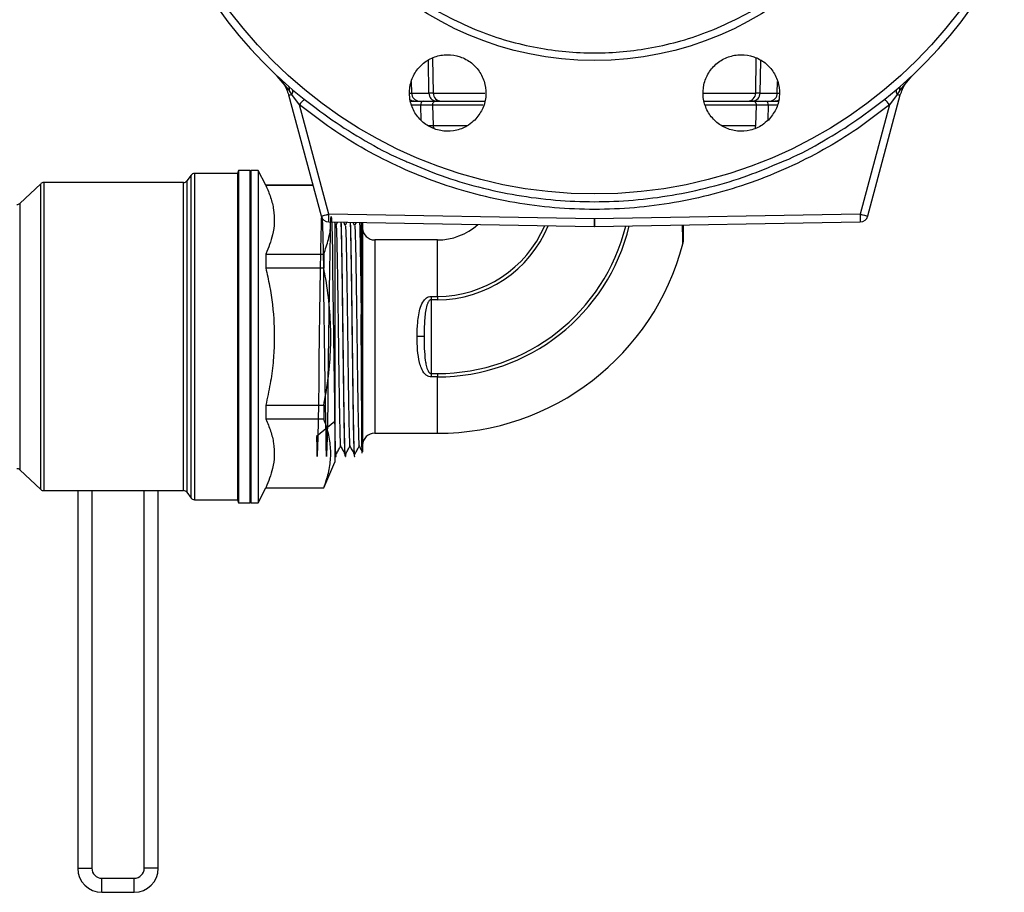
# Model space of a CAD drawing. Units: millimetres. Extents: x 0 to 35765, y 0 to 13284.
# Drawn here: x 1036 to 1280, y 1472 to 1689 of the extents above; entities that cross this region are included whole.
import ezdxf

# ---------------------------------------------------------------- set-up
doc = ezdxf.new("R2010")
doc.units = ezdxf.units.MM
doc.header["$LTSCALE"] = 7

msp = doc.modelspace()

# ---------------------------------------------------------------- linework, layer by layer
at = {"color": 7, "linetype": 'Continuous'}
for p, q in [((1137.16, 1670.4), (1137.02, 1678.48)), ((1138.07, 1679.08), (1138.22, 1670.4)), ((1218.29, 1670.4), (1218.44, 1679.06)), ((1219.5, 1678.49), (1219.35, 1670.4)), ((1102.43, 1671.13), (1099.5, 1674.63)), ((1257.01, 1674.63), (1254.08, 1671.13)), ((1132.89, 1670.4), (1132.85, 1673.26)), ((1223.62, 1670.4), (1223.66, 1673.28)), ((1102.32, 1669.93), (1110.37, 1639.89)), ((1102.35, 1672.04), (1103.31, 1671.24)), ((1103.14, 1670.09), (1102.43, 1671.13)), ((1105.01, 1667.52), (1103.14, 1670.09)), ((1103.31, 1671.24), (1106.2, 1668.93)), ((1132.32, 1670.4), (1132.89, 1670.4)), ((1132.89, 1670.4), (1137.16, 1670.4)), ((1138.22, 1670.4), (1151.07, 1670.4)), ((1205.44, 1670.4), (1218.29, 1670.4)), ((1218.34, 1670.4), (1218.3, 1670.4)), ((1219.35, 1670.4), (1218.5, 1670.4)), ((1219.35, 1670.4), (1223.62, 1670.4)), ((1223.62, 1670.4), (1224.25, 1670.4)), ((1246.15, 1639.89), (1254.19, 1669.93)), ((1250.31, 1668.93), (1253.2, 1671.24)), ((1253.38, 1670.09), (1251.5, 1667.52)), ((1253.2, 1671.24), (1254.16, 1672.04)), ((1254.08, 1671.13), (1253.38, 1670.09)), ((1112.3, 1640.34), (1105.01, 1667.52)), ((1132.37, 1668.43), (1135.81, 1668.43)), ((1135.11, 1667.4), (1132.88, 1667.4)), ((1135.23, 1663.59), (1135.11, 1667.4)), ((1135.81, 1668.43), (1138.94, 1668.43)), ((1138.01, 1667.4), (1138.19, 1662.36)), ((1150.58, 1667.4), (1138.01, 1667.4)), ((1138.61, 1668.43), (1138.61, 1668.35)), ((1139.01, 1668.43), (1150.86, 1668.43)), ((1205.62, 1668.43), (1217.5, 1668.43)), ((1218.5, 1667.4), (1205.92, 1667.4)), ((1217.57, 1668.43), (1220.7, 1668.43)), ((1217.9, 1668.35), (1217.9, 1668.43)), ((1218.32, 1662.36), (1218.5, 1667.4)), ((1220.7, 1668.43), (1224.14, 1668.43)), ((1221.4, 1667.4), (1221.28, 1663.8)), ((1223.6, 1667.4), (1221.4, 1667.4)), ((1251.5, 1667.52), (1244.21, 1640.34)), ((1138.19, 1662.36), (1146.74, 1662.36)), ((1210.05, 1662.36), (1218.32, 1662.36)), ((1089.59, 1650.43), (1078.91, 1650.43)), ((1078.91, 1650.43), (1078.91, 1569.43)), ((1089.91, 1651.18), (1089.59, 1650.43)), ((1089.59, 1650.43), (1089.59, 1609.93)), ((1092.71, 1651.18), (1089.91, 1651.18)), ((1089.91, 1651.18), (1089.91, 1609.93)), ((1092.81, 1651.08), (1092.71, 1651.18)), ((1092.71, 1651.18), (1092.71, 1609.93)), ((1092.91, 1651.18), (1092.81, 1651.08)), ((1092.81, 1651.08), (1092.81, 1609.93)), ((1094.76, 1651.18), (1092.91, 1651.18)), ((1092.91, 1651.18), (1092.91, 1609.93)), ((1096.66, 1647.51), (1094.76, 1651.18)), ((1094.76, 1651.18), (1094.76, 1609.93)), ((1040.82, 1647.91), (1035.54, 1643)), ((1040.82, 1571.95), (1040.82, 1647.91)), ((1076.25, 1648.18), (1041.5, 1648.18)), ((1041.5, 1648.18), (1041.5, 1571.68)), ((1076.25, 1609.93), (1076.25, 1648.18)), ((1078.11, 1650.02), (1077.05, 1648.59)), ((1077.05, 1648.59), (1077.05, 1609.93)), ((1078.11, 1569.84), (1078.11, 1650.02)), ((1108.32, 1647.51), (1096.66, 1647.51)), ((1096.66, 1647.51), (1096.66, 1647.45)), ((1108.34, 1647.45), (1096.66, 1647.45)), ((1035.54, 1643), (1035.54, 1609.93)), ((1112.26, 1638.41), (1178.22, 1637.25)), ((1178.26, 1639.18), (1112.3, 1640.34)), ((1113.76, 1638.38), (1113.76, 1609.93)), ((1114.08, 1637.56), (1113.76, 1638.19)), ((1114.48, 1638.37), (1114.07, 1637.58)), ((1116.39, 1637.56), (1115.99, 1638.34)), ((1116.77, 1638.33), (1116.38, 1637.58)), ((1118.7, 1637.56), (1118.32, 1638.3)), ((1119.06, 1638.29), (1118.69, 1637.58)), ((1120.32, 1638.27), (1120.32, 1615.45)), ((1120.62, 1638.26), (1120.62, 1581.33)), ((1120.68, 1636.83), (1120.63, 1638.26)), ((1244.21, 1640.34), (1178.26, 1639.18)), ((1178.29, 1637.25), (1244.25, 1638.41)), ((1120.68, 1583.04), (1120.68, 1636.83)), ((1139.26, 1633.93), (1123.68, 1633.93)), ((1123.68, 1633.93), (1123.68, 1585.93)), ((1139.26, 1619.93), (1139.26, 1633.93)), ((1096.66, 1630.44), (1096.66, 1626.95)), ((1096.66, 1630.44), (1111.06, 1630.44)), ((1111.06, 1630.44), (1111.06, 1626.95)), ((1111.06, 1626.95), (1096.66, 1626.95)), ((1137.68, 1619.93), (1139.26, 1619.93)), ((1137.68, 1619.93), (1137.68, 1619.1)), ((1137.68, 1619.1), (1137.68, 1600.77)), ((1139.26, 1619.1), (1137.68, 1619.1)), ((1139.26, 1619.93), (1139.26, 1619.1)), ((1035.54, 1609.93), (1035.54, 1576.86)), ((1076.25, 1571.68), (1076.25, 1609.93)), ((1077.05, 1609.93), (1077.05, 1571.27)), ((1089.59, 1609.93), (1089.59, 1569.43)), ((1089.91, 1609.93), (1089.91, 1568.68)), ((1092.71, 1609.93), (1092.71, 1568.68)), ((1092.81, 1609.93), (1092.81, 1568.78)), ((1092.91, 1609.93), (1092.91, 1568.68)), ((1094.76, 1609.93), (1094.76, 1568.68)), ((1113.76, 1609.93), (1113.76, 1578.73)), ((1135.94, 1609.93), (1134.21, 1609.93)), ((1137.68, 1600.77), (1137.68, 1599.93)), ((1137.68, 1600.77), (1139.26, 1600.77)), ((1139.26, 1599.93), (1137.68, 1599.93)), ((1139.26, 1600.77), (1139.26, 1599.93)), ((1139.26, 1585.93), (1139.26, 1599.93)), ((1096.66, 1592.91), (1096.66, 1589.43)), ((1096.66, 1592.91), (1111.06, 1592.91)), ((1111.06, 1592.91), (1111.06, 1589.43)), ((1111.06, 1589.43), (1096.66, 1589.43)), ((1123.68, 1585.93), (1139.26, 1585.93)), ((1120.62, 1581.33), (1120.68, 1583.04)), ((1113.76, 1581.16), (1113.97, 1580.76)), ((1114.04, 1580.13), (1114.1, 1580.13)), ((1116.35, 1580.13), (1116.41, 1580.13)), ((1118.66, 1580.13), (1118.72, 1580.13)), ((1035.54, 1576.86), (1040.82, 1571.95)), ((1111.06, 1572.36), (1113.76, 1578.73)), ((1094.76, 1568.68), (1096.66, 1572.36)), ((1096.66, 1572.41), (1096.66, 1572.36)), ((1096.66, 1572.41), (1111.06, 1572.41)), ((1096.66, 1572.36), (1111.06, 1572.36)), ((1111.06, 1572.41), (1111.06, 1572.36)), ((1041.5, 1571.68), (1076.25, 1571.68)), ((1049.96, 1571.68), (1049.96, 1477.93)), ((1053.46, 1571.68), (1053.46, 1477.93)), ((1066.46, 1477.93), (1066.46, 1571.68)), ((1069.96, 1477.93), (1069.96, 1571.68)), ((1077.05, 1571.27), (1078.11, 1569.84)), ((1078.91, 1569.43), (1089.59, 1569.43)), ((1089.59, 1569.43), (1089.91, 1568.68)), ((1089.91, 1568.68), (1092.71, 1568.68)), ((1092.71, 1568.68), (1092.81, 1568.78)), ((1092.81, 1568.78), (1092.91, 1568.68)), ((1092.91, 1568.68), (1094.76, 1568.68)), ((1049.96, 1477.93), (1053.46, 1477.93)), ((1069.96, 1477.93), (1066.46, 1477.93)), ((1055.96, 1471.93), (1055.96, 1475.43)), ((1055.96, 1475.43), (1063.96, 1475.43)), ((1063.96, 1471.93), (1063.96, 1475.43)), ((1055.96, 1471.93), (1063.96, 1471.93))]:
    msp.add_line(p, q, dxfattribs=at)
at = {"color": 7, "linetype": 'Continuous', "flags": 128}
for points in [[(1138.19, 1662.36), (1138.24, 1661.98), (1138.34, 1661.66)], [(1218.2, 1661.74), (1218.27, 1661.98), (1218.32, 1662.36)], [(1113.76, 1588.87), (1109.21, 1585.16), (1109.28, 1582.41), (1109.35, 1580.7), (1109.43, 1580.13), (1109.5, 1580.7), (1109.57, 1582.41), (1109.64, 1585.16), (1109.71, 1588.84), (1109.79, 1593.38), (1109.86, 1598.55), (1109.93, 1604.09), (1110, 1609.93), (1110.08, 1615.78), (1110.15, 1621.31), (1110.22, 1626.48), (1110.29, 1631.02), (1110.3, 1631.48), (1110.37, 1634.97), (1110.44, 1637.58), (1110.51, 1639.2), (1110.58, 1639.73), (1110.65, 1639.16), (1110.72, 1637.46), (1110.8, 1634.7), (1110.87, 1631.02), (1110.94, 1626.48), (1111.01, 1621.31), (1111.08, 1615.78), (1111.16, 1609.93), (1111.23, 1604.09), (1111.3, 1598.55), (1111.37, 1593.38), (1111.45, 1588.84), (1111.52, 1585.16), (1111.59, 1582.41), (1111.66, 1580.7), (1111.73, 1580.13), (1111.81, 1580.7), (1111.88, 1582.41), (1111.95, 1585.16), (1112.02, 1588.84), (1112.1, 1593.38), (1112.17, 1598.55), (1112.24, 1604.09), (1112.31, 1609.93), (1112.38, 1615.78), (1112.45, 1621.31), (1112.53, 1626.48), (1112.6, 1631.02), (1112.61, 1631.48), (1112.68, 1634.97), (1112.75, 1637.58), (1112.82, 1639.2), (1112.89, 1639.73), (1112.96, 1639.16), (1113.03, 1637.46), (1113.11, 1634.7), (1113.18, 1631.02), (1113.25, 1626.48), (1113.32, 1621.31), (1113.39, 1615.78), (1113.47, 1609.93), (1113.54, 1604.09), (1113.61, 1598.55), (1113.68, 1593.38), (1113.76, 1588.84), (1113.83, 1585.16), (1113.9, 1582.41), (1113.97, 1580.7), (1114.04, 1580.13), (1114.04, 1580.13)]]:
    msp.add_lwpolyline(points, dxfattribs=at)
at = {"color": 7, "linetype": 'Continuous'}
for radius in [113.07, 79.93]:
    msp.add_circle((1178.26, 1758.43), radius, dxfattribs=at)
for centre, radius, start, end in [((1178.26, 1758.43), 115, 311.301, 228.699), ((1101.88, 1674.26), 4.35, 275.7302, 286.7513), ((1101.67, 1671.52), 0.853, 332.5296, 37.1518), ((1101.94, 1670.86), 1.42, 327.1655, 15.3155), ((1134.79, 1670.33), 1.9, 177.8121, 266.5848), ((1139.05, 1670.33), 1.9, 177.8121, 266.5848), ((1140.22, 1670.43), 2, 181, 270), ((1216.29, 1670.43), 2, 270, 359), ((1217.46, 1670.33), 1.9, 273.4152, 2.1879), ((1221.72, 1670.33), 1.9, 273.4152, 2.1879), ((1254.57, 1670.86), 1.42, 164.6845, 212.8345), ((1254.63, 1674.26), 4.35, 253.2487, 264.2698), ((1254.84, 1671.52), 0.853, 142.8482, 207.4704), ((1136, 1642.55), 39.8, 138.4781, 141.1363), ((1133.58, 1670.43), 2, 237.4407, 270), ((1136, 1667.55), 0.902, 102.5019, 189.8235), ((1139.01, 1667.43), 1, 90, 182), ((1217.5, 1667.43), 1, 358, 90), ((1220.51, 1667.55), 0.902, 350.1765, 77.4981), ((1222.93, 1670.43), 2, 270, 302.0619), ((1220.51, 1642.55), 39.8, 38.8637, 41.5219), ((1078.91, 1649.43), 1, 90, 143.7462), ((1041.5, 1647.18), 1, 90, 132.9727), ((1076.25, 1649.18), 1, 270, 323.7462), ((1034.86, 1643.73), 1, 270, 312.9727), ((1112.3, 1640.41), 2, 195, 269), ((1244.21, 1640.41), 2, 271, 345), ((1123.68, 1636.93), 3, 182, 270), ((1139.26, 1648.93), 15, 270, 311.8571), ((1139.26, 1648.93), 29, 270, 336.7193), ((1139.26, 1648.93), 29.83, 270, 337.3734), ((1139.26, 1648.93), 49, 270, 346.3926), ((1139.26, 1648.93), 48.17, 270, 346.1342), ((1178.26, 1639.25), 2, 269, 271), ((1198.26, 1633.44), 2, 346.3194, 0.0003), ((1139.26, 1648.93), 63, 270, 345.3208), ((1123.68, 1582.93), 3, 90, 178), ((1034.86, 1576.13), 1, 47.0273, 90), ((1041.5, 1572.68), 1, 227.0273, 270), ((1076.25, 1570.68), 1, 36.2538, 90), ((1078.91, 1570.43), 1, 216.2538, 270), ((1055.96, 1477.93), 6, 180, 270), ((1055.96, 1477.93), 2.5, 180, 270), ((1063.96, 1477.93), 2.5, 270, 0), ((1063.96, 1477.93), 6, 270, 0)]:
    msp.add_arc(centre, radius, start, end, dxfattribs=at)
for points, knots in [([(1100.21, 1758.43), (1100.27, 1756.05), (1100.4, 1751.29), (1101.43, 1744.1), (1103.12, 1736.86), (1105.59, 1729.61), (1108.83, 1722.49), (1112.83, 1715.63), (1117.56, 1709.14), (1122.97, 1703.15), (1128.96, 1697.74), (1135.45, 1693.01), (1142.31, 1689.01), (1149.43, 1685.77), (1156.69, 1683.3), (1163.92, 1681.6), (1171.11, 1680.6), (1178.26, 1680.28), (1185.4, 1680.6), (1192.59, 1681.6), (1199.83, 1683.3), (1207.08, 1685.77), (1214.2, 1689.01), (1221.06, 1693.01), (1227.55, 1697.74), (1233.54, 1703.15), (1238.95, 1709.14), (1243.68, 1715.63), (1247.68, 1722.49), (1250.92, 1729.61), (1253.39, 1736.86), (1255.08, 1744.1), (1256.11, 1751.29), (1256.24, 1756.05), (1256.3, 1758.43)], [0, 0, 0, 0, 0.0291259, 0.0582485, 0.0887343, 0.1199939, 0.1519014, 0.1843127, 0.2170688, 0.25, 0.2829312, 0.3156873, 0.3480986, 0.3800061, 0.4112657, 0.4417515, 0.4708768, 0.5, 0.5291254, 0.5582486, 0.5887343, 0.6199939, 0.6519014, 0.6843127, 0.7170688, 0.75, 0.7829313, 0.8156873, 0.8480986, 0.8800061, 0.9112657, 0.9417515, 0.9708752, 1, 1, 1, 1]), ([(1148.52, 1663.72), (1149.21, 1664.55), (1150.57, 1666.21), (1151.42, 1669.38), (1151.24, 1672.61), (1149.98, 1675.62), (1147.8, 1678.03), (1144.95, 1679.59), (1141.74, 1680.11), (1138.54, 1679.55), (1135.71, 1677.96), (1133.56, 1675.52), (1132.35, 1672.5), (1132.19, 1669.25), (1133.13, 1666.14), (1135.04, 1663.51), (1137.71, 1661.66), (1140.85, 1660.8), (1144.08, 1661.03), (1146.73, 1662.13), (1148.02, 1663.28), (1148.52, 1663.72)], [0, 0, 0, 0, 0.053731, 0.107462, 0.161199, 0.214924, 0.268619, 0.322277, 0.375912, 0.429551, 0.48322, 0.536925, 0.590657, 0.644393, 0.698114, 0.751808, 0.805476, 0.859125, 0.912772, 0.966432, 1, 1, 1, 1]), ([(1221.43, 1663.72), (1222.11, 1664.55), (1223.47, 1666.21), (1224.32, 1669.38), (1224.14, 1672.61), (1222.89, 1675.61), (1220.71, 1678.03), (1217.86, 1679.59), (1214.65, 1680.11), (1211.44, 1679.55), (1208.61, 1677.96), (1206.47, 1675.52), (1205.25, 1672.51), (1205.1, 1669.26), (1206.03, 1666.14), (1207.94, 1663.51), (1210.61, 1661.66), (1213.75, 1660.8), (1216.98, 1661.03), (1219.63, 1662.13), (1220.93, 1663.28), (1221.43, 1663.72)], [0, 0, 0, 0, 0.053675, 0.107349, 0.161042, 0.214763, 0.268499, 0.322231, 0.375937, 0.429606, 0.483246, 0.536881, 0.590538, 0.644232, 0.697957, 0.751694, 0.805422, 0.859125, 0.912801, 0.966455, 1, 1, 1, 1]), ([(1099.5, 1674.63), (1100.09, 1674), (1101.36, 1672.64), (1101.98, 1670.88), (1102.32, 1669.93)], [0, 0, 0, 0, 0.461367, 1, 1, 1, 1]), ([(1254.19, 1669.93), (1254.53, 1670.88), (1255.15, 1672.64), (1256.42, 1674), (1257.01, 1674.63)], [0, 0, 0, 0, 0.538633, 1, 1, 1, 1]), ([(1138.21, 1670.4), (1138.19, 1670.4), (1138.13, 1670.4), (1137.5, 1670.4), (1137.16, 1670.4)], [0, 0, 0, 0, 0.463764, 1, 1, 1, 1]), ([(1251.5, 1667.52), (1248.87, 1665.48), (1243.65, 1661.43), (1235.19, 1656.25), (1226.36, 1651.76), (1217.18, 1648.06), (1207.71, 1645.15), (1198.02, 1643.06), (1188.17, 1641.8), (1178.24, 1641.38), (1168.31, 1641.8), (1158.46, 1643.07), (1148.78, 1645.16), (1139.32, 1648.07), (1130.16, 1651.75), (1121.34, 1656.24), (1112.87, 1661.42), (1107.63, 1665.49), (1105.01, 1667.52)], [0, 0, 0, 0, 0.062801, 0.125194, 0.187458, 0.250047, 0.312413, 0.374822, 0.437455, 0.5001, 0.562749, 0.625379, 0.687775, 0.750121, 0.812373, 0.874547, 0.937284, 1, 1, 1, 1]), ([(1106.2, 1668.93), (1108.79, 1666.93), (1113.97, 1662.93), (1122.37, 1657.89), (1128.44, 1654.63), (1131.8, 1653.3), (1132.13, 1653.16)], [0, 0, 0, 0, 0.322302, 0.643959, 0.964948, 1, 1, 1, 1]), ([(1138.07, 1667.4), (1138.05, 1667.4), (1137.99, 1667.39), (1136.8, 1667.39), (1135.58, 1667.4), (1135.11, 1667.4)], [0, 0, 0, 0, 0.321719, 0.74058, 1, 1, 1, 1]), ([(1135.81, 1668.43), (1136.33, 1668.43), (1137.65, 1668.43), (1138.31, 1668.43), (1138.71, 1668.43)], [0, 0, 0, 0, 0.39838, 1, 1, 1, 1]), ([(1140.22, 1668.43), (1140.29, 1668.43), (1140.42, 1668.43), (1141.5, 1668.43), (1143.18, 1668.43), (1145.54, 1668.43), (1148.16, 1668.43), (1150.2, 1668.43), (1151.06, 1668.43)], [0, 0, 0, 0, 0.174791, 0.349583, 0.524374, 0.699165, 0.873957, 1, 1, 1, 1]), ([(1205.53, 1668.43), (1206.46, 1668.43), (1208.6, 1668.43), (1211.29, 1668.43), (1213.63, 1668.43), (1215.25, 1668.43), (1216.17, 1668.43), (1216.21, 1668.43), (1216.22, 1668.43)], [0, 0, 0, 0, 0.138736, 0.319427, 0.500118, 0.680809, 0.861499, 1, 1, 1, 1]), ([(1217.73, 1668.43), (1217.94, 1668.43), (1218.42, 1668.43), (1219.86, 1668.43), (1220.7, 1668.43)], [0, 0, 0, 0, 0.418822, 1, 1, 1, 1]), ([(1221.4, 1667.4), (1220.67, 1667.4), (1219.22, 1667.39), (1218.38, 1667.39), (1218.39, 1667.4), (1218.39, 1667.4)], [0, 0, 0, 0, 0.419594, 0.839186, 1, 1, 1, 1]), ([(1224.58, 1653.25), (1224.84, 1653.35), (1228.13, 1654.65), (1234.13, 1657.89), (1242.54, 1662.93), (1247.72, 1666.93), (1250.31, 1668.93)], [0, 0, 0, 0, 0.027662, 0.35111, 0.67523, 1, 1, 1, 1]), ([(1137.02, 1662.36), (1137.42, 1662.36), (1138.24, 1662.35), (1138.25, 1662.36), (1138.25, 1662.36)], [0, 0, 0, 0, 0.488793, 1, 1, 1, 1]), ([(1132.13, 1653.16), (1134.8, 1652.04), (1140.46, 1649.66), (1149.46, 1646.98), (1158.95, 1644.93), (1168.57, 1643.71), (1178.24, 1643.3), (1187.91, 1643.71), (1197.54, 1644.93), (1207.04, 1646.98), (1216.11, 1649.68), (1221.84, 1652.09), (1224.58, 1653.25)], [0, 0, 0, 0, 0.0912189, 0.1934243, 0.2954048, 0.3971587, 0.4986846, 0.6002508, 0.7020453, 0.8040667, 0.9063132, 1, 1, 1, 1]), ([(1096.66, 1647.45), (1097.08, 1646.47), (1097.94, 1644.48), (1098.66, 1641.43), (1098.85, 1638.33), (1098.38, 1634.63), (1097.31, 1632.02), (1096.66, 1630.44)], [0, 0, 0, 0, 0.17645, 0.353881, 0.53521, 0.718195, 1, 1, 1, 1]), ([(1111.06, 1630.44), (1111.46, 1631.64), (1112.28, 1634.07), (1112.8, 1636.74), (1112.73, 1638.18), (1112.72, 1638.4)], [0, 0, 0, 0, 0.458617, 0.919995, 1, 1, 1, 1]), ([(1115.3, 1638.35), (1115.32, 1638.08), (1115.35, 1637.3), (1115.41, 1634.83), (1115.48, 1631.15), (1115.56, 1626.59), (1115.63, 1621.41), (1115.7, 1615.78), (1115.77, 1609.93), (1115.85, 1604.08), (1115.92, 1598.46), (1115.99, 1593.27), (1116.06, 1588.72), (1116.14, 1584.99), (1116.21, 1582.24), (1116.28, 1580.46), (1116.33, 1580.24), (1116.35, 1580.13)], [0, 0, 0, 0, 0.036388, 0.105204, 0.173523, 0.24282, 0.31185, 0.380052, 0.449242, 0.518432, 0.586635, 0.655664, 0.724962, 0.793281, 0.862097, 0.931449, 1, 1, 1, 1]), ([(1116.49, 1580.78), (1116.48, 1580.75), (1116.46, 1580.16), (1116.41, 1580.02), (1116.34, 1580.49), (1116.27, 1582.23), (1116.19, 1585), (1116.12, 1588.72), (1116.05, 1593.27), (1115.98, 1598.46), (1115.91, 1604.08), (1115.83, 1609.93), (1115.76, 1615.78), (1115.69, 1621.41), (1115.62, 1626.59), (1115.54, 1631.15), (1115.47, 1634.83), (1115.41, 1637.3), (1115.38, 1638.08), (1115.36, 1638.35)], [0, 0, 0, 0, 0.003047, 0.067008, 0.130968, 0.195676, 0.259883, 0.323627, 0.388284, 0.452691, 0.516325, 0.580882, 0.645439, 0.709074, 0.77348, 0.838137, 0.901881, 0.966088, 1, 1, 1, 1]), ([(1117.61, 1638.31), (1117.63, 1638.05), (1117.66, 1637.28), (1117.72, 1634.83), (1117.79, 1631.15), (1117.87, 1626.59), (1117.94, 1621.41), (1118.01, 1615.78), (1118.08, 1609.93), (1118.16, 1604.08), (1118.23, 1598.46), (1118.3, 1593.27), (1118.37, 1588.72), (1118.44, 1584.99), (1118.52, 1582.24), (1118.59, 1580.46), (1118.64, 1580.24), (1118.66, 1580.13)], [0, 0, 0, 0, 0.034807, 0.103736, 0.172166, 0.241578, 0.310721, 0.379035, 0.448339, 0.517642, 0.585957, 0.655099, 0.724511, 0.792942, 0.861871, 0.931336, 1, 1, 1, 1]), ([(1118.72, 1580.13), (1118.7, 1580.24), (1118.65, 1580.46), (1118.58, 1582.24), (1118.5, 1584.99), (1118.43, 1588.72), (1118.36, 1593.27), (1118.29, 1598.46), (1118.22, 1604.08), (1118.14, 1609.93), (1118.07, 1615.78), (1118, 1621.41), (1117.93, 1626.59), (1117.85, 1631.15), (1117.78, 1634.83), (1117.72, 1637.28), (1117.69, 1638.05), (1117.67, 1638.31)], [0, 0, 0, 0, 0.068667, 0.138135, 0.207067, 0.275501, 0.344915, 0.414061, 0.482378, 0.551685, 0.620991, 0.689308, 0.758454, 0.827868, 0.896302, 0.965234, 1, 1, 1, 1]), ([(1119.93, 1638.27), (1119.94, 1638.03), (1119.97, 1637.26), (1120.03, 1634.83), (1120.1, 1631.15), (1120.18, 1626.59), (1120.25, 1621.41), (1120.3, 1617.56), (1120.32, 1615.56), (1120.32, 1615.45)], [0, 0, 0, 0, 0.086988, 0.267777, 0.447259, 0.629313, 0.810662, 0.989839, 1, 1, 1, 1]), ([(1114.08, 1637.51), (1114.1, 1637.41), (1114.15, 1637.21), (1114.22, 1635.62), (1114.29, 1633.06), (1114.36, 1629.6), (1114.43, 1625.39), (1114.51, 1620.58), (1114.58, 1615.36), (1114.65, 1609.93), (1114.72, 1604.5), (1114.79, 1599.29), (1114.87, 1594.48), (1114.94, 1590.26), (1115.01, 1586.82), (1115.08, 1584.22), (1115.13, 1583.33), (1115.15, 1582.9)], [0, 0, 0, 0, 0.058705, 0.126634, 0.194039, 0.260956, 0.328833, 0.396446, 0.46325, 0.531021, 0.598792, 0.665595, 0.733209, 0.801085, 0.868003, 0.935407, 1, 1, 1, 1]), ([(1116.39, 1637.51), (1116.41, 1637.41), (1116.46, 1637.21), (1116.53, 1635.62), (1116.6, 1633.06), (1116.67, 1629.6), (1116.74, 1625.39), (1116.82, 1620.58), (1116.89, 1615.36), (1116.96, 1609.93), (1117.03, 1604.5), (1117.1, 1599.29), (1117.18, 1594.48), (1117.25, 1590.26), (1117.32, 1586.82), (1117.39, 1584.22), (1117.44, 1583.33), (1117.46, 1582.9)], [0, 0, 0, 0, 0.058705, 0.126634, 0.194039, 0.260956, 0.328833, 0.396446, 0.46325, 0.531021, 0.598792, 0.665595, 0.733209, 0.801085, 0.868003, 0.935407, 1, 1, 1, 1]), ([(1118.7, 1637.51), (1118.72, 1637.41), (1118.76, 1637.21), (1118.84, 1635.62), (1118.91, 1633.06), (1118.98, 1629.6), (1119.05, 1625.39), (1119.12, 1620.58), (1119.19, 1615.36), (1119.27, 1609.93), (1119.34, 1604.5), (1119.41, 1599.29), (1119.48, 1594.48), (1119.56, 1590.26), (1119.63, 1586.82), (1119.7, 1584.22), (1119.75, 1583.33), (1119.77, 1582.9)], [0, 0, 0, 0, 0.058705, 0.126634, 0.194039, 0.260956, 0.328833, 0.396446, 0.46325, 0.531021, 0.598792, 0.665595, 0.733209, 0.801085, 0.868003, 0.935407, 1, 1, 1, 1]), ([(1200.19, 1632.97), (1200.19, 1633.01), (1200.19, 1633.09), (1200.17, 1634.17), (1200.15, 1635.75), (1200.14, 1637.14), (1200.13, 1637.64)], [0, 0, 0, 0, 0.210361, 0.443912, 0.801402, 1, 1, 1, 1]), ([(1200.26, 1637.64), (1200.26, 1637.28), (1200.26, 1636.07), (1200.26, 1634.64), (1200.26, 1633.56), (1200.26, 1633.49), (1200.26, 1633.45)], [0, 0, 0, 0, 0.15544, 0.522394, 0.75861, 1, 1, 1, 1]), ([(1096.66, 1626.95), (1096.98, 1625.5), (1097.98, 1620.95), (1098.72, 1614.7), (1098.8, 1608.3), (1098.49, 1603.29), (1097.79, 1598.15), (1097.04, 1594.66), (1096.66, 1592.91)], [0, 0, 0, 0, 0.130096, 0.406557, 0.547186, 0.688589, 0.843933, 1, 1, 1, 1]), ([(1111.06, 1592.91), (1111.22, 1593.82), (1111.82, 1597.05), (1112.55, 1602.66), (1112.89, 1609.81), (1112.57, 1617.05), (1111.83, 1622.78), (1111.22, 1626.07), (1111.06, 1626.95)], [0, 0, 0, 0, 0.080804, 0.287205, 0.494921, 0.707228, 0.921122, 1, 1, 1, 1]), ([(1134.21, 1609.93), (1134.23, 1611.11), (1134.27, 1612.93), (1134.58, 1615.37), (1135.01, 1617.2), (1135.65, 1618.65), (1136.42, 1619.49), (1137.07, 1619.86), (1137.47, 1619.91), (1137.68, 1619.93)], [0, 0, 0, 0, 0.30291, 0.471678, 0.643221, 0.805589, 0.895696, 0.948187, 1, 1, 1, 1]), ([(1137.68, 1619.1), (1137.61, 1619.09), (1137.51, 1619.08), (1137.31, 1618.96), (1137.02, 1618.66), (1136.64, 1617.85), (1136.2, 1615.99), (1135.98, 1613.24), (1135.96, 1611), (1135.94, 1609.93)], [0, 0, 0, 0, 0.019315, 0.03237, 0.070762, 0.148849, 0.308521, 0.669108, 1, 1, 1, 1]), ([(1120.57, 1580.99), (1120.57, 1580.97), (1120.56, 1580.92), (1120.54, 1581.78), (1120.52, 1583.41), (1120.5, 1585.84), (1120.48, 1588.93), (1120.46, 1592.66), (1120.43, 1596.85), (1120.4, 1601.47), (1120.38, 1606.18), (1120.35, 1610.91), (1120.33, 1613.93), (1120.32, 1615.45)], [0, 0, 0, 0, 0.064035, 0.156697, 0.252, 0.345435, 0.441556, 0.535486, 0.632108, 0.726568, 0.82374, 0.910825, 1, 1, 1, 1]), ([(1137.68, 1599.93), (1137.6, 1599.94), (1137.32, 1599.95), (1137.01, 1600.06), (1136.59, 1600.28), (1135.91, 1600.84), (1135.27, 1601.99), (1134.64, 1603.99), (1134.28, 1606.63), (1134.23, 1608.82), (1134.21, 1609.93)], [0, 0, 0, 0, 0.020235, 0.072129, 0.083153, 0.146907, 0.304279, 0.434221, 0.712238, 1, 1, 1, 1]), ([(1135.94, 1609.93), (1135.95, 1608.95), (1135.98, 1606.97), (1136.15, 1604.56), (1136.46, 1602.7), (1136.76, 1601.67), (1137.14, 1601.06), (1137.37, 1600.86), (1137.53, 1600.78), (1137.64, 1600.77), (1137.68, 1600.77)], [0, 0, 0, 0, 0.304543, 0.611518, 0.744733, 0.893905, 0.945517, 0.96821, 0.987848, 1, 1, 1, 1]), ([(1114.1, 1580.13), (1114.08, 1580.24), (1114.03, 1580.46), (1113.96, 1582.23), (1113.89, 1585.01), (1113.82, 1588.44), (1113.78, 1591.25), (1113.76, 1592.51)], [0, 0, 0, 0, 0.207089, 0.416596, 0.624485, 0.830872, 1, 1, 1, 1]), ([(1096.66, 1589.43), (1097.08, 1588.44), (1097.94, 1586.46), (1098.66, 1583.41), (1098.85, 1580.31), (1098.38, 1576.61), (1097.31, 1573.99), (1096.66, 1572.41)], [0, 0, 0, 0, 0.1764502, 0.3538809, 0.5352105, 0.7181949, 1, 1, 1, 1]), ([(1111.06, 1572.41), (1111.47, 1573.62), (1112.31, 1576.04), (1112.86, 1579.76), (1112.73, 1583.53), (1112.02, 1586.77), (1111.31, 1588.72), (1111.06, 1589.43)], [0, 0, 0, 0, 0.214691, 0.430674, 0.651577, 0.874367, 1, 1, 1, 1]), ([(1114.18, 1580.76), (1114.36, 1581.11), (1114.71, 1581.77), (1115.06, 1582.43), (1115.23, 1582.73)], [0, 0, 0, 0, 0.535675, 1, 1, 1, 1]), ([(1115.15, 1582.88), (1115.34, 1582.52), (1115.71, 1581.82), (1116.09, 1581.11), (1116.28, 1580.76)], [0, 0, 0, 0, 0.499999, 1, 1, 1, 1]), ([(1116.49, 1580.76), (1116.67, 1581.11), (1117.02, 1581.77), (1117.37, 1582.43), (1117.54, 1582.73)], [0, 0, 0, 0, 0.535675, 1, 1, 1, 1]), ([(1117.46, 1582.88), (1117.65, 1582.52), (1118.02, 1581.82), (1118.4, 1581.11), (1118.59, 1580.76)], [0, 0, 0, 0, 0.499999, 1, 1, 1, 1]), ([(1118.79, 1580.76), (1118.98, 1581.11), (1119.33, 1581.77), (1119.68, 1582.43), (1119.85, 1582.73)], [0, 0, 0, 0, 0.535675, 1, 1, 1, 1]), ([(1119.77, 1582.88), (1119.96, 1582.52), (1120.2, 1582.06), (1120.45, 1581.59), (1120.51, 1581.48)], [0, 0, 0, 0, 0.7593718, 1, 1, 1, 1])]:
    msp.add_open_spline(points, degree=3, knots=knots, dxfattribs=at)
for points in [[(1110.37, 1639.89), (1110.4, 1639.89), (1110.46, 1639.89), (1110.91, 1639.98), (1111.54, 1640.14), (1112.05, 1640.27), (1112.3, 1640.34)], [(1112.26, 1638.41), (1112.26, 1638.43), (1112.26, 1638.49), (1112.27, 1638.94), (1112.28, 1639.57), (1112.29, 1640.08), (1112.3, 1640.34)], [(1178.22, 1637.25), (1178.22, 1637.28), (1178.22, 1637.34), (1178.23, 1637.78), (1178.24, 1638.42), (1178.25, 1638.93), (1178.26, 1639.18)], [(1178.26, 1639.18), (1178.26, 1638.93), (1178.27, 1638.42), (1178.28, 1637.78), (1178.29, 1637.34), (1178.29, 1637.28), (1178.29, 1637.25)], [(1244.21, 1640.34), (1244.47, 1640.27), (1244.97, 1640.14), (1245.6, 1639.98), (1246.05, 1639.89), (1246.11, 1639.89), (1246.15, 1639.89)], [(1244.21, 1640.34), (1244.22, 1640.08), (1244.23, 1639.57), (1244.24, 1638.94), (1244.25, 1638.49), (1244.25, 1638.43), (1244.25, 1638.41)]]:
    msp.add_open_spline(points, degree=3, dxfattribs=at)

doc.saveas('drawing.dxf')
